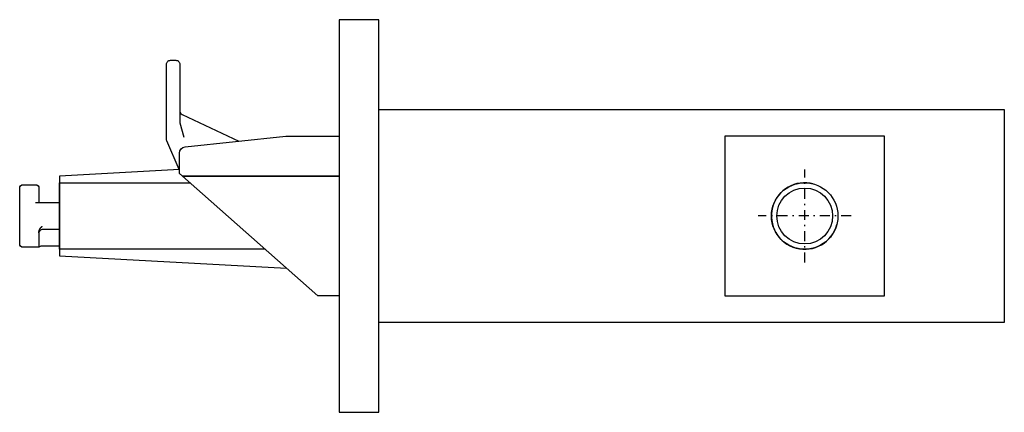
# Model space of a CAD drawing. Units: millimetres. Extents: x 0 to 74, y 0 to 29.5.
import ezdxf

# ---------------------------------------------------------------- set-up
doc = ezdxf.new("R2010")
doc.units = ezdxf.units.MM
doc.header["$LTSCALE"] = 10
doc.linetypes.add('CENTER', pattern=[1, 0.5, -0.25, 0, -0.25])
doc.linetypes.add('STRICHPUNKT2', pattern=[0.5, 0.25, -0.125, 0, -0.125])
for name, color, linetype in [('BS_CENT', 54, 'CENTER'), ('BS_CONT', 2, 'Continuous'), ('BS_HATCH', 2, 'Continuous')]:
    doc.layers.add(name, color=color, linetype=linetype)

msp = doc.modelspace()

# ---------------------------------------------------------------- linework, layer by layer
at = {"layer": 'BS_CENT', "linetype": 'STRICHPUNKT2', "ltscale": 0.3}
for p, q in [((58.997, 11.25), (58.997, 18.25)), ((62.497, 14.75), (55.497, 14.75))]:
    msp.add_line(p, q, dxfattribs=at)
at = {"layer": 'BS_CONT'}
for p, q in [((12.227, 17.75), (24, 17.75)), ((1.2, 15.76), (3, 15.76)), ((3, 12.49), (1.642, 12.49))]:
    msp.add_line(p, q, dxfattribs=at)
for points in [[(24, 0), (27, 0), (27, 29.5), (24, 29.5)], [(27, 22.75), (74, 22.75), (74, 6.75), (27, 6.75)], [(53, 8.75), (65, 8.75), (65, 20.75), (53, 20.75)]]:
    msp.add_lwpolyline(points, close=True, dxfattribs=at)
for points in [[(11.996, 18.234), (11.06, 20.393, -0.102597), (11.035, 20.512), (11.035, 26.15, -0.414214), (11.335, 26.45), (11.735, 26.45, -0.414214), (12.035, 26.15), (12.035, 22.641, 0.291473), (12.208, 22.369), (16.475, 20.38)], [(24, 8.75), (22.4, 8.75), (12, 17.951), (12, 19.459, -0.383864), (12.448, 19.956), (20, 20.75), (24, 20.75)], [(3, 13.74), (1.7, 13.74, 0.414214), (1.45, 13.49), (1.45, 12.4), (0.25, 12.4, -0.414214), (0, 12.65), (0, 16.85, -0.414214), (0.25, 17.1), (1.2, 17.1, -0.414214), (1.45, 16.85), (1.45, 15.76)]]:
    msp.add_lwpolyline(points, format="xyb", dxfattribs=at)
for points in [[(12, 18.234), (3, 17.75), (3, 11.75), (20.045, 10.834)], [(18.444, 12.25), (3, 12.25), (3, 17.25), (12.793, 17.25)], [(24, 17.75), (12.227, 17.75)], [(1.45, 13.49), (1.45, 13.557), (1.45, 13.563), (1.45, 13.569), (1.451, 13.575), (1.451, 13.581), (1.451, 13.588), (1.452, 13.594), (1.453, 13.6), (1.454, 13.606), (1.455, 13.612), (1.456, 13.618), (1.457, 13.624), (1.458, 13.63), (1.459, 13.636), (1.461, 13.642), (1.462, 13.648), (1.464, 13.654), (1.465, 13.66), (1.467, 13.666), (1.469, 13.672), (1.471, 13.678), (1.473, 13.684), (1.475, 13.69), (1.478, 13.696), (1.48, 13.701), (1.482, 13.707), (1.485, 13.713), (1.487, 13.718), (1.49, 13.724), (1.492, 13.73), (1.495, 13.735), (1.498, 13.741), (1.501, 13.746), (1.504, 13.752), (1.507, 13.757), (1.51, 13.762), (1.513, 13.768), (1.516, 13.773), (1.519, 13.778), (1.522, 13.783), (1.526, 13.789), (1.529, 13.794), (1.533, 13.799), (1.536, 13.804), (1.54, 13.809), (1.543, 13.814), (1.547, 13.819), (1.55, 13.824), (1.554, 13.829), (1.558, 13.834), (1.562, 13.839), (1.565, 13.844), (1.569, 13.849), (1.573, 13.854), (1.577, 13.858), (1.581, 13.863), (1.585, 13.868), (1.589, 13.873), (1.593, 13.877), (1.597, 13.882), (1.601, 13.887), (1.605, 13.891), (1.61, 13.896), (1.614, 13.901), (1.618, 13.905), (1.622, 13.91), (1.626, 13.914), (1.631, 13.919), (1.635, 13.923), (1.639, 13.928), (1.643, 13.932), (1.648, 13.937), (1.652, 13.941), (1.656, 13.946), (1.661, 13.95), (1.665, 13.954), (1.669, 13.959), (1.674, 13.963), (1.678, 13.968), (1.682, 13.972), (1.687, 13.976), (1.691, 13.981), (1.696, 13.985), (1.7, 13.99)]]:
    msp.add_lwpolyline(points, dxfattribs=at)
for radius in [2.5, 2.1]:
    msp.add_circle((59, 14.75), radius, dxfattribs=at)
for centre, radius, start, end in [((59, 14.75), 2.5, 75, 345), ((1.642, 12.24), 0.25, 90, 140.07149)]:
    msp.add_arc(centre, radius, start, end, dxfattribs=at)
at = {"layer": 'BS_HATCH'}
msp.add_lwpolyline([(12.035, 22.641), (12.035, 21.753), (12.329, 20.679)], dxfattribs=at)

doc.saveas('drawing.dxf')
